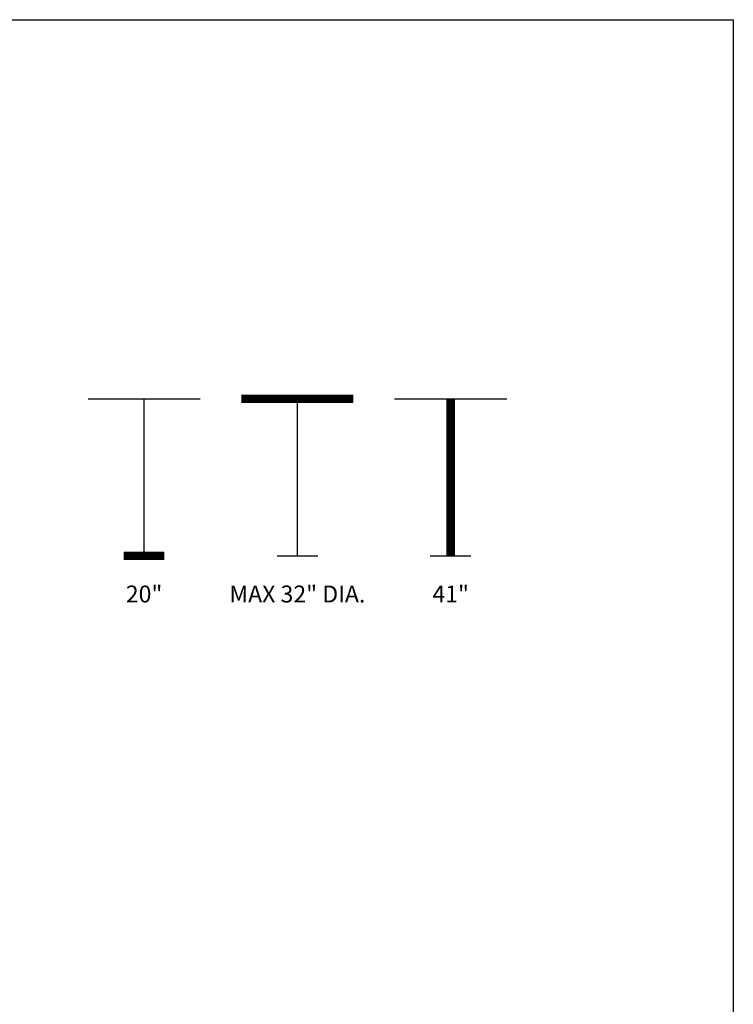
# Model space of a CAD drawing. Units: inches. Extents: x 0 to 204, y 0 to 264.
# Drawn here: x 109 to 204, y 133 to 264 of the extents above; entities that cross this region are included whole.
import ezdxf
from ezdxf.enums import TextEntityAlignment as Align

# ---------------------------------------------------------------- set-up
doc = ezdxf.new("R2010")
doc.units = ezdxf.units.IN
doc.header["$MEASUREMENT"] = 0
doc.layers.get('0').update_dxf_attribs({"color": 10})
doc.layers.add('A-ANNO-NOTES', color=2, linetype='Continuous')
doc.styles.add('Arial', font='arial.ttf')

msp = doc.modelspace()

# ---------------------------------------------------------------- linework, layer by layer
at = {"lineweight": 18, "invisible_edges": 15}
for points in [[(110.22885, 172.88791, 1.18084), (110.2779, 173.10738, 1.04688), (110.26481, 173.08302, 0.88786)], [(110.22885, 172.88791, 1.18084), (110.26481, 173.08302, 0.88786), (110.23562, 172.88121, 0.95139)], [(110.28692, 173.01255, 0.57078), (110.26135, 172.82688, 0.37788), (110.2292, 172.85769, 0.54564)], [(110.28692, 173.01255, 0.57078), (110.2292, 172.85769, 0.54564), (110.2382, 172.99768, 0.75424)], [(110.2292, 172.85769, 0.54564), (110.23477, 172.84081, 0.75647), (110.2382, 172.99768, 0.75424)], [(110.23562, 172.88121, 0.95139), (110.2382, 172.99768, 0.75424), (110.23477, 172.84081, 0.75647)], [(110.2382, 172.99768, 0.75424), (110.23562, 172.88121, 0.95139), (110.26481, 173.08302, 0.88786)], [(110.32806, 173.11369, 0.71577), (110.28692, 173.01255, 0.57078), (110.2382, 172.99768, 0.75424)], [(110.32806, 173.11369, 0.71577), (110.2382, 172.99768, 0.75424), (110.26481, 173.08302, 0.88786)], [(110.28692, 173.01255, 0.57078), (110.47505, 172.9615, 0.41941), (110.26135, 172.82688, 0.37788)], [(110.2779, 173.10738, 1.04688), (110.47505, 173.15231, 0.83545), (110.26481, 173.08302, 0.88786)], [(110.47505, 173.15231, 0.83545), (110.32806, 173.11369, 0.71577), (110.26481, 173.08302, 0.88786)], [(110.31432, 173.11438, 1.24327), (110.47505, 173.16006, 1.01292), (110.2779, 173.10738, 1.04688)], [(110.32806, 173.11369, 0.71577), (110.47505, 173.05303, 0.5387), (110.28692, 173.01255, 0.57078)], [(110.47505, 173.15231, 0.83545), (110.60473, 173.16522, 0.91926), (110.62345, 173.12444, 0.75682)], [(110.67779, 173.09859, 1.06762), (110.60473, 173.16522, 0.91926), (110.47505, 173.16006, 1.01292)], [(110.6357, 173.11445, 1.24329), (110.67779, 173.09859, 1.06762), (110.47505, 173.16006, 1.01292)], [(110.59917, 173.08773, 0.60546), (110.47505, 173.14456, 0.65798), (110.62345, 173.12444, 0.75682)], [(110.59917, 173.08773, 0.60546), (110.63167, 173.0009, 0.49099), (110.47505, 173.05303, 0.5387)], [(110.6259, 172.86426, 0.317), (110.47505, 172.9615, 0.41941), (110.63167, 173.0009, 0.49099)], [(110.72451, 172.93375, 0.76301), (110.59917, 173.08773, 0.60546), (110.62345, 173.12444, 0.75682)], [(110.72451, 172.93375, 0.76301), (110.63167, 173.0009, 0.49099), (110.59917, 173.08773, 0.60546)], [(110.60473, 173.16522, 0.91926), (110.67779, 173.09859, 1.06762), (110.69594, 173.0695, 0.93488)], [(110.60473, 173.16522, 0.91926), (110.69594, 173.0695, 0.93488), (110.62345, 173.12444, 0.75682)], [(110.69594, 173.0695, 0.93488), (110.72451, 172.93375, 0.76301), (110.62345, 173.12444, 0.75682)], [(110.7179, 172.83963, 0.49788), (110.6259, 172.86426, 0.317), (110.63167, 173.0009, 0.49099)], [(110.72359, 172.83933, 0.65319), (110.63167, 173.0009, 0.49099), (110.72451, 172.93375, 0.76301)], [(110.63167, 173.0009, 0.49099), (110.72359, 172.83933, 0.65319), (110.7179, 172.83963, 0.49788)], [(110.67471, 172.80151, 0.94105), (110.72457, 172.93562, 0.92574), (110.63578, 172.74517, 1.1415)], [(110.72451, 172.93375, 0.76301), (110.67471, 172.80151, 0.94105), (110.66388, 172.72964, 0.73885)], [(110.72451, 172.93375, 0.76301), (110.66388, 172.72964, 0.73885), (110.72359, 172.83933, 0.65319)], [(110.72457, 172.93562, 0.92574), (110.67471, 172.80151, 0.94105), (110.72451, 172.93375, 0.76301)], [(110.72126, 172.88796, 1.18086), (110.69594, 173.0695, 0.93488), (110.67779, 173.09859, 1.06762)], [(110.72451, 172.93375, 0.76301), (110.69594, 173.0695, 0.93488), (110.72457, 172.93562, 0.92574)], [(110.72457, 172.93562, 0.92574), (110.69594, 173.0695, 0.93488), (110.72126, 172.88796, 1.18086)], [(110.29442, 172.4281, 0.10456), (110.22829, 172.3745, 0.22828), (110.2514, 172.55177, 0.21119)], [(110.2514, 172.55177, 0.21119), (110.22829, 172.3745, 0.22828), (110.26271, 172.39508, 0.41195)], [(110.22829, 172.3745, 0.22828), (110.29442, 172.4281, 0.10456), (110.23357, 172.20487, 0.1853)], [(110.22829, 172.3745, 0.22828), (110.25854, 172.20487, 0.375), (110.26271, 172.39508, 0.41195)], [(110.26135, 172.82688, 0.37788), (110.25397, 172.70517, 0.61174), (110.2292, 172.85769, 0.54564)], [(110.23477, 172.84081, 0.75647), (110.2292, 172.85769, 0.54564), (110.25397, 172.70517, 0.61174)], [(110.23477, 172.84081, 0.75647), (110.35545, 172.73415, 0.96457), (110.23562, 172.88121, 0.95139)], [(110.23477, 172.84081, 0.75647), (110.32673, 172.71877, 0.80755), (110.35545, 172.73415, 0.96457)], [(110.25397, 172.70517, 0.61174), (110.32673, 172.71877, 0.80755), (110.23477, 172.84081, 0.75647)], [(110.3144, 172.7451, 1.14148), (110.23562, 172.88121, 0.95139), (110.35545, 172.73415, 0.96457)], [(110.24147, 172.67557, 0.30534), (110.26135, 172.82688, 0.37788), (110.33593, 172.7915, 0.24298)], [(110.25361, 172.55935, 0.47441), (110.26135, 172.82688, 0.37788), (110.24147, 172.67557, 0.30534)], [(110.2514, 172.55177, 0.21119), (110.24147, 172.67557, 0.30534), (110.33593, 172.7915, 0.24298)], [(110.24147, 172.67557, 0.30534), (110.26271, 172.39508, 0.41195), (110.25361, 172.55935, 0.47441)], [(110.26271, 172.39508, 0.41195), (110.24147, 172.67557, 0.30534), (110.2514, 172.55177, 0.21119)], [(110.2514, 172.55177, 0.21119), (110.33593, 172.7915, 0.24298), (110.35579, 172.65837, 0.14286)], [(110.35579, 172.65837, 0.14286), (110.29442, 172.4281, 0.10456), (110.2514, 172.55177, 0.21119)], [(110.26135, 172.82688, 0.37788), (110.25361, 172.55935, 0.47441), (110.25397, 172.70517, 0.61174)], [(110.25397, 172.70517, 0.61174), (110.25361, 172.55935, 0.47441), (110.34994, 172.55576, 0.59805)], [(110.26271, 172.39508, 0.41195), (110.3428, 172.42112, 0.50755), (110.25361, 172.55935, 0.47441)], [(110.3428, 172.42112, 0.50755), (110.34994, 172.55576, 0.59805), (110.25361, 172.55935, 0.47441)], [(110.32673, 172.71877, 0.80755), (110.25397, 172.70517, 0.61174), (110.34573, 172.65048, 0.70205)], [(110.34994, 172.55576, 0.59805), (110.34573, 172.65048, 0.70205), (110.25397, 172.70517, 0.61174)], [(110.26135, 172.82688, 0.37788), (110.47505, 172.86998, 0.30013), (110.33593, 172.7915, 0.24298)], [(110.3428, 172.42112, 0.50755), (110.26271, 172.39508, 0.41195), (110.41034, 172.20487, 0.49148)], [(110.29442, 172.4281, 0.10456), (110.35579, 172.65837, 0.14286), (110.47505, 172.60903, 0.12743)], [(110.29827, 172.20487, 0.07322), (110.29442, 172.4281, 0.10456), (110.47505, 172.43961, 0.07401)], [(110.32673, 172.71877, 0.80755), (110.47505, 172.6446, 0.91007), (110.35545, 172.73415, 0.96457)], [(110.47505, 172.6446, 0.91007), (110.32673, 172.71877, 0.80755), (110.34573, 172.65048, 0.70205)], [(110.33593, 172.7915, 0.24298), (110.47505, 172.77845, 0.18085), (110.35579, 172.65837, 0.14286)], [(110.34994, 172.55576, 0.59805), (110.3428, 172.42112, 0.50755), (110.47505, 172.40266, 0.5971)], [(110.34994, 172.55576, 0.59805), (110.47505, 172.60045, 0.6942), (110.34573, 172.65048, 0.70205)], [(110.59613, 172.77664, 0.21802), (110.47505, 172.86998, 0.30013), (110.6259, 172.86426, 0.317)], [(110.66388, 172.72964, 0.73885), (110.67471, 172.80151, 0.94105), (110.47505, 172.6446, 0.91007)], [(110.59613, 172.77664, 0.21802), (110.59431, 172.65837, 0.14286), (110.47505, 172.77845, 0.18085)], [(110.66388, 172.72964, 0.73885), (110.47505, 172.60045, 0.6942), (110.60552, 172.56378, 0.6009)], [(110.47505, 172.60903, 0.12743), (110.59431, 172.65837, 0.14286), (110.65567, 172.4281, 0.10456)], [(110.47505, 172.40266, 0.5971), (110.60673, 172.43269, 0.51318), (110.60552, 172.56378, 0.6009)], [(110.65183, 172.20487, 0.07322), (110.47505, 172.43961, 0.07401), (110.65567, 172.4281, 0.10456)], [(110.53975, 172.20487, 0.49148), (110.60673, 172.43269, 0.51318), (110.47505, 172.31322, 0.55319)], [(110.59613, 172.77664, 0.21802), (110.6987, 172.55177, 0.21119), (110.59431, 172.65837, 0.14286)], [(110.65567, 172.4281, 0.10456), (110.59431, 172.65837, 0.14286), (110.6987, 172.55177, 0.21119)], [(110.71804, 172.70774, 0.36653), (110.59613, 172.77664, 0.21802), (110.6259, 172.86426, 0.317)], [(110.59613, 172.77664, 0.21802), (110.71804, 172.70774, 0.36653), (110.6987, 172.55177, 0.21119)], [(110.60005, 172.20487, 0.46651), (110.71505, 172.40718, 0.3508), (110.60673, 172.43269, 0.51318)], [(110.66388, 172.72964, 0.73885), (110.60552, 172.56378, 0.6009), (110.70547, 172.69026, 0.56318)], [(110.60552, 172.56378, 0.6009), (110.69648, 172.55935, 0.47441), (110.70547, 172.69026, 0.56318)], [(110.60673, 172.43269, 0.51318), (110.69648, 172.55935, 0.47441), (110.60552, 172.56378, 0.6009)], [(110.71505, 172.40718, 0.3508), (110.69648, 172.55935, 0.47441), (110.60673, 172.43269, 0.51318)], [(110.7179, 172.83963, 0.49788), (110.71804, 172.70774, 0.36653), (110.6259, 172.86426, 0.317)], [(110.65567, 172.4281, 0.10456), (110.6987, 172.55177, 0.21119), (110.7218, 172.3745, 0.22828)], [(110.71653, 172.20487, 0.1853), (110.65567, 172.4281, 0.10456), (110.7218, 172.3745, 0.22828)], [(110.70547, 172.69026, 0.56318), (110.72359, 172.83933, 0.65319), (110.66388, 172.72964, 0.73885)], [(110.7218, 172.3745, 0.22828), (110.71505, 172.40718, 0.3508), (110.69156, 172.20487, 0.375)], [(110.69648, 172.55935, 0.47441), (110.71804, 172.70774, 0.36653), (110.70547, 172.69026, 0.56318)], [(110.71505, 172.40718, 0.3508), (110.71804, 172.70774, 0.36653), (110.69648, 172.55935, 0.47441)], [(110.71804, 172.70774, 0.36653), (110.71505, 172.40718, 0.3508), (110.6987, 172.55177, 0.21119)], [(110.71505, 172.40718, 0.3508), (110.7218, 172.3745, 0.22828), (110.6987, 172.55177, 0.21119)], [(110.70547, 172.69026, 0.56318), (110.71804, 172.70774, 0.36653), (110.7179, 172.83963, 0.49788)], [(110.72359, 172.83933, 0.65319), (110.70547, 172.69026, 0.56318), (110.7179, 172.83963, 0.49788)], [(110.26709, 169.6208, 14.32132), (110.10005, 169.61395, 14.39335), (110.32404, 169.56355, 14.44083)], [(110.26653, 169.57989, 14.12012), (110.10005, 169.58898, 14.20364), (110.26709, 169.6208, 14.32132)], [(110.10005, 169.43718, 14.08716), (110.26653, 169.57989, 14.12012), (110.18844, 169.37247, 14.04203)], [(110.10005, 169.54925, 14.50542), (110.32513, 169.37247, 14.48541), (110.32404, 169.56355, 14.44083)], [(110.10005, 169.30777, 14.08716), (110.18844, 169.37247, 14.04203), (110.26653, 169.16505, 14.12012)], [(110.10005, 169.1957, 14.50542), (110.32404, 169.1814, 14.44083), (110.32513, 169.37247, 14.48541)], [(110.10005, 169.13099, 14.39335), (110.26709, 169.12414, 14.32132), (110.32404, 169.1814, 14.44083)], [(110.26653, 169.16505, 14.12012), (110.26709, 169.12414, 14.32132), (110.10005, 169.15597, 14.20364)], [(110.26653, 169.57989, 14.12012), (110.23357, 169.43718, 13.95364), (110.18844, 169.37247, 14.04203)], [(110.18844, 169.37247, 14.04203), (110.23357, 169.30777, 13.95364), (110.26653, 169.16505, 14.12012)], [(110.22505, 169.37247, 13.95364), (110.41034, 169.61395, 13.95364), (110.71653, 169.43718, 13.95364), (110.69156, 169.24747, 13.95364)], [(110.72505, 169.37247, 13.95364), (110.35005, 169.58898, 13.95364), (110.22505, 169.37247, 13.95364)], [(110.29827, 169.1957, 13.95364), (110.22505, 169.37247, 13.95364), (110.69156, 169.24747, 13.95364), (110.53975, 169.13099, 13.95364)], [(110.60005, 169.15597, 13.95364), (110.72505, 169.37247, 13.95364), (110.22505, 169.37247, 13.95364), (110.35005, 169.15597, 13.95364)], [(110.26653, 169.57989, 14.12012), (110.26709, 169.6208, 14.32132), (110.42911, 169.60557, 14.28271)], [(110.26653, 169.57989, 14.12012), (110.46773, 169.6208, 14.12068), (110.35005, 169.58898, 13.95364)], [(110.42911, 169.60557, 14.28271), (110.46773, 169.6208, 14.12068), (110.26653, 169.57989, 14.12012)], [(110.42911, 169.13938, 14.28271), (110.26709, 169.12414, 14.32132), (110.26653, 169.16505, 14.12012)], [(110.26653, 169.16505, 14.12012), (110.46773, 169.12414, 14.12068), (110.42911, 169.13938, 14.28271)], [(110.46773, 169.12414, 14.12068), (110.26653, 169.16505, 14.12012), (110.35005, 169.15597, 13.95364)], [(110.26709, 169.6208, 14.32132), (110.32404, 169.56355, 14.44083), (110.42911, 169.60557, 14.28271)], [(110.32404, 169.1814, 14.44083), (110.26709, 169.12414, 14.32132), (110.42911, 169.13938, 14.28271)], [(110.42911, 169.60557, 14.28271), (110.32404, 169.56355, 14.44083), (110.48855, 169.51373, 14.386)], [(110.32513, 169.37247, 14.48541), (110.48855, 169.51373, 14.386), (110.32404, 169.56355, 14.44083)], [(110.32404, 169.1814, 14.44083), (110.53241, 169.23122, 14.34215), (110.54199, 169.37247, 14.39558)], [(110.32404, 169.1814, 14.44083), (110.42911, 169.13938, 14.28271), (110.53241, 169.23122, 14.34215)], [(110.58723, 169.56355, 14.17764), (110.46773, 169.6208, 14.12068), (110.42911, 169.60557, 14.28271)], [(110.58723, 169.56355, 14.17764), (110.42911, 169.60557, 14.28271), (110.48855, 169.51373, 14.386)], [(110.42911, 169.13938, 14.28271), (110.58723, 169.1814, 14.17764), (110.53241, 169.23122, 14.34215)], [(110.42911, 169.13938, 14.28271), (110.46773, 169.12414, 14.12068), (110.58723, 169.1814, 14.17764)], [(110.58723, 169.56355, 14.17764), (110.53975, 169.61395, 13.95364), (110.46773, 169.6208, 14.12068)], [(110.46773, 169.12414, 14.12068), (110.53975, 169.13099, 13.95364), (110.58723, 169.1814, 14.17764)], [(110.58723, 169.56355, 14.17764), (110.48855, 169.51373, 14.386), (110.54199, 169.37247, 14.39558)], [(110.63182, 169.37247, 14.17872), (110.53241, 169.23122, 14.34215), (110.58723, 169.1814, 14.17764)], [(110.65183, 169.54925, 13.95364), (110.58723, 169.56355, 14.17764), (110.63182, 169.37247, 14.17872)], [(110.58723, 169.1814, 14.17764), (110.65183, 169.1957, 13.95364), (110.63182, 169.37247, 14.17872)], [(110.22614, 149.54884, 0.29673), (110.22505, 149.73168, 0.25), (110.29671, 149.48078, 0.10946)], [(110.22614, 149.54884, 0.29673), (110.29857, 149.51323, 0.47035), (110.29827, 149.73168, 0.42678)], [(110.23068, 149.35903, 0.28895), (110.22614, 149.54884, 0.29673), (110.29671, 149.48078, 0.10946)], [(110.29857, 149.51323, 0.47035), (110.22614, 149.54884, 0.29673), (110.23068, 149.35903, 0.28895)], [(110.22913, 149.27074, 0.46656), (110.29857, 149.51323, 0.47035), (110.23068, 149.35903, 0.28895)], [(110.22913, 149.27074, 0.46656), (110.33398, 149.41418, 0.55875), (110.29857, 149.51323, 0.47035)], [(110.22913, 149.27074, 0.46656), (110.3175, 149.30223, 0.64703), (110.33398, 149.41418, 0.55875)], [(110.23068, 149.35903, 0.28895), (110.24408, 149.17296, 0.36518), (110.22913, 149.27074, 0.46656)], [(110.30831, 149.31202, 0.16304), (110.23068, 149.35903, 0.28895), (110.29671, 149.48078, 0.10946)], [(110.30831, 149.31202, 0.16304), (110.31897, 149.15915, 0.24781), (110.23068, 149.35903, 0.28895)], [(110.24408, 149.17296, 0.36518), (110.23068, 149.35903, 0.28895), (110.31897, 149.15915, 0.24781)], [(110.29671, 149.48078, 0.10946), (110.29827, 149.73168, 0.07322), (110.47505, 149.49294, 0.06397)], [(110.47505, 149.36231, 0.09897), (110.30831, 149.31202, 0.16304), (110.29671, 149.48078, 0.10946)], [(110.29857, 149.51323, 0.47035), (110.33398, 149.41418, 0.55875), (110.47505, 149.5066, 0.59323)], [(110.47505, 149.37812, 0.64645), (110.33398, 149.41418, 0.55875), (110.3175, 149.30223, 0.64703)], [(110.65183, 149.73168, 0.07322), (110.65338, 149.48078, 0.10946), (110.47505, 149.49294, 0.06397)], [(110.47505, 149.5066, 0.59323), (110.61612, 149.41418, 0.55875), (110.65153, 149.51323, 0.47035)], [(110.64178, 149.31202, 0.16304), (110.47505, 149.36231, 0.09897), (110.65338, 149.48078, 0.10946)], [(110.47505, 149.37812, 0.64645), (110.63259, 149.30223, 0.64703), (110.61612, 149.41418, 0.55875)], [(110.61612, 149.41418, 0.55875), (110.72096, 149.27074, 0.46656), (110.65153, 149.51323, 0.47035)], [(110.72096, 149.27074, 0.46656), (110.61612, 149.41418, 0.55875), (110.63259, 149.30223, 0.64703)], [(110.71941, 149.35903, 0.28895), (110.63113, 149.15915, 0.24781), (110.64178, 149.31202, 0.16304)], [(110.63113, 149.15915, 0.24781), (110.71941, 149.35903, 0.28895), (110.71051, 149.2207, 0.34085)], [(110.65338, 149.48078, 0.10946), (110.71941, 149.35903, 0.28895), (110.64178, 149.31202, 0.16304)], [(110.72395, 149.54884, 0.29673), (110.65183, 149.73168, 0.42678), (110.65153, 149.51323, 0.47035)], [(110.71941, 149.35903, 0.28895), (110.72395, 149.54884, 0.29673), (110.65153, 149.51323, 0.47035)], [(110.65153, 149.51323, 0.47035), (110.72096, 149.27074, 0.46656), (110.71941, 149.35903, 0.28895)], [(110.72505, 149.73168, 0.25), (110.72395, 149.54884, 0.29673), (110.65338, 149.48078, 0.10946)], [(110.65338, 149.48078, 0.10946), (110.72395, 149.54884, 0.29673), (110.71941, 149.35903, 0.28895)], [(110.71941, 149.35903, 0.28895), (110.72096, 149.27074, 0.46656), (110.71051, 149.2207, 0.34085)], [(109.90789, 149.23058, 14.70462), (109.72505, 149.23168, 14.75134), (109.97594, 149.16001, 14.89188)], [(109.90789, 149.23058, 14.70462), (109.94349, 149.15815, 14.53099), (109.72505, 149.15845, 14.57457)], [(109.97594, 149.16001, 14.89188), (109.72505, 149.15845, 14.92812), (109.96378, 148.98168, 14.93738)], [(109.72505, 148.8049, 14.92812), (109.97594, 148.80334, 14.89188), (109.96378, 148.98168, 14.93738)], [(109.90789, 148.73277, 14.70462), (109.72505, 148.8049, 14.57457), (109.94349, 148.8052, 14.53099)], [(109.72505, 148.73168, 14.75134), (109.90789, 148.73277, 14.70462), (109.97594, 148.80334, 14.89188)], [(110.09769, 149.22604, 14.71239), (109.90789, 149.23058, 14.70462), (109.97594, 149.16001, 14.89188)], [(109.94349, 149.15815, 14.53099), (109.90789, 149.23058, 14.70462), (110.09769, 149.22604, 14.71239)], [(110.09769, 148.73731, 14.71239), (109.90789, 148.73277, 14.70462), (109.94349, 148.8052, 14.53099)], [(109.97594, 148.80334, 14.89188), (109.90789, 148.73277, 14.70462), (110.09769, 148.73731, 14.71239)], [(110.18599, 149.22759, 14.53478), (109.94349, 149.15815, 14.53099), (110.09769, 149.22604, 14.71239)], [(110.18599, 149.22759, 14.53478), (110.04254, 149.12275, 14.44259), (109.94349, 149.15815, 14.53099)], [(109.94349, 149.15815, 14.53099), (110.04254, 149.12275, 14.44259), (109.95013, 148.98168, 14.40811)], [(109.95013, 148.98168, 14.40811), (110.04254, 148.84061, 14.44259), (109.94349, 148.8052, 14.53099)], [(110.04254, 148.84061, 14.44259), (110.18599, 148.73576, 14.53478), (109.94349, 148.8052, 14.53099)], [(109.94349, 148.8052, 14.53099), (110.18599, 148.73576, 14.53478), (110.09769, 148.73731, 14.71239)], [(110.1447, 149.14841, 14.8383), (110.09769, 149.22604, 14.71239), (109.97594, 149.16001, 14.89188)], [(110.09441, 148.98168, 14.90237), (110.1447, 149.14841, 14.8383), (109.97594, 149.16001, 14.89188)], [(110.1447, 148.81494, 14.8383), (110.09441, 148.98168, 14.90237), (109.97594, 148.80334, 14.89188)], [(109.97594, 148.80334, 14.89188), (110.09769, 148.73731, 14.71239), (110.1447, 148.81494, 14.8383)], [(110.18599, 149.22759, 14.53478), (110.15449, 149.13922, 14.35431), (110.04254, 149.12275, 14.44259)], [(110.0786, 148.98168, 14.3549), (110.04254, 149.12275, 14.44259), (110.15449, 149.13922, 14.35431)], [(110.0786, 148.98168, 14.3549), (110.15449, 148.82413, 14.35431), (110.04254, 148.84061, 14.44259)], [(110.18599, 148.73576, 14.53478), (110.04254, 148.84061, 14.44259), (110.15449, 148.82413, 14.35431)], [(110.09769, 149.22604, 14.71239), (110.28377, 149.21265, 14.63616), (110.18599, 149.22759, 14.53478)], [(110.1447, 149.14841, 14.8383), (110.29757, 149.13776, 14.75353), (110.09769, 149.22604, 14.71239)], [(110.28377, 149.21265, 14.63616), (110.09769, 149.22604, 14.71239), (110.29757, 149.13776, 14.75353)], [(110.09769, 148.73731, 14.71239), (110.29757, 148.82559, 14.75353), (110.1447, 148.81494, 14.8383)], [(110.29757, 148.82559, 14.75353), (110.09769, 148.73731, 14.71239), (110.23603, 148.74622, 14.6605)], [(110.09769, 148.73731, 14.71239), (110.18599, 148.73576, 14.53478), (110.23603, 148.74622, 14.6605)], [(110.22505, 148.98168, 14.86737), (110.29757, 149.13776, 14.75353), (110.1447, 149.14841, 14.8383)], [(110.29757, 148.82559, 14.75353), (110.22505, 148.98168, 14.86737), (110.1447, 148.81494, 14.8383)], [(110.15182, 148.98168, 14.17812), (110.15449, 149.13922, 14.35431), (110.23851, 149.13861, 14.21305)], [(110.15182, 148.98168, 14.17812), (110.23851, 148.82474, 14.21305), (110.15449, 148.82413, 14.35431)], [(110.15449, 149.13922, 14.35431), (110.18599, 149.22759, 14.53478), (110.30046, 149.22207, 14.36623)], [(110.23851, 149.13861, 14.21305), (110.15449, 149.13922, 14.35431), (110.30046, 149.22207, 14.36623)], [(110.23851, 148.82474, 14.21305), (110.30046, 148.74128, 14.36623), (110.15449, 148.82413, 14.35431)], [(110.18599, 148.73576, 14.53478), (110.15449, 148.82413, 14.35431), (110.30046, 148.74128, 14.36623)], [(110.30046, 149.22207, 14.36623), (110.18599, 149.22759, 14.53478), (110.28377, 149.21265, 14.63616)], [(110.41655, 148.78196, 14.57797), (110.18599, 148.73576, 14.53478), (110.30046, 148.74128, 14.36623)], [(110.41655, 148.78196, 14.57797), (110.23603, 148.74622, 14.6605), (110.18599, 148.73576, 14.53478)], [(110.22505, 148.98168, 1), (110.2689, 148.89357, 0.69629), (110.27476, 148.84701, 0.8367)], [(110.3175, 149.30223, 0.64703), (110.22913, 149.27074, 0.46656), (110.23466, 149.15626, 0.63511)], [(110.23466, 149.15626, 0.63511), (110.22913, 149.27074, 0.46656), (110.24408, 149.17296, 0.36518)], [(110.53975, 149.22316, 14.00134), (110.35005, 148.76517, 14.00134), (110.23357, 148.91697, 14.00134), (110.23357, 149.04638, 14.00134)], [(110.23357, 149.04638, 1), (110.23816, 149.09046, 0.80542), (110.2689, 148.89357, 0.69629)], [(110.31811, 149.21821, 0.78829), (110.3175, 149.30223, 0.64703), (110.23466, 149.15626, 0.63511)], [(110.31811, 149.21821, 0.78829), (110.23466, 149.15626, 0.63511), (110.23816, 149.09046, 0.80542)], [(110.23466, 149.15626, 0.63511), (110.24408, 149.17296, 0.36518), (110.27533, 149.04017, 0.42337)], [(110.23521, 149.00965, 0.61015), (110.23816, 149.09046, 0.80542), (110.23466, 149.15626, 0.63511)], [(110.27533, 149.04017, 0.42337), (110.23521, 149.00965, 0.61015), (110.23466, 149.15626, 0.63511)], [(110.23816, 149.09046, 0.80542), (110.23521, 149.00965, 0.61015), (110.2689, 148.89357, 0.69629)], [(110.27533, 149.04017, 0.42337), (110.32476, 148.91366, 0.51737), (110.23521, 149.00965, 0.61015)], [(110.23521, 149.00965, 0.61015), (110.32476, 148.91366, 0.51737), (110.2689, 148.89357, 0.69629)], [(110.41655, 148.78196, 14.57797), (110.29757, 148.82559, 14.75353), (110.23603, 148.74622, 14.6605)], [(110.31811, 149.21821, 0.78829), (110.23816, 149.09046, 0.80542), (110.35005, 149.19818, 1)], [(110.23851, 149.13861, 14.21305), (110.30046, 149.22207, 14.36623), (110.36626, 149.21856, 14.19592)], [(110.23851, 149.13861, 14.21305), (110.36626, 149.21856, 14.19592), (110.25854, 149.10668, 14.00134)], [(110.25854, 148.85668, 14.00134), (110.36626, 148.74479, 14.19592), (110.23851, 148.82474, 14.21305)], [(110.30046, 148.74128, 14.36623), (110.23851, 148.82474, 14.21305), (110.36626, 148.74479, 14.19592)], [(110.31897, 149.15915, 0.24781), (110.27533, 149.04017, 0.42337), (110.24408, 149.17296, 0.36518)], [(110.53975, 148.74019, 14.00134), (110.35005, 149.19818, 14.00134), (110.25854, 148.85668, 14.00134), (110.41034, 148.74019, 14.00134)], [(110.32476, 148.91366, 0.51737), (110.47505, 148.83065, 0.63063), (110.2689, 148.89357, 0.69629)], [(110.27476, 148.84701, 0.8367), (110.2689, 148.89357, 0.69629), (110.47505, 148.83065, 0.63063)], [(110.29827, 148.8049, 1), (110.27476, 148.84701, 0.8367), (110.47505, 148.79564, 0.76127)], [(110.31897, 149.15915, 0.24781), (110.47505, 149.04866, 0.31699), (110.27533, 149.04017, 0.42337)], [(110.47505, 149.04866, 0.31699), (110.32476, 148.91366, 0.51737), (110.27533, 149.04017, 0.42337)], [(110.30046, 149.22207, 14.36623), (110.28377, 149.21265, 14.63616), (110.41655, 149.18139, 14.57797)], [(110.29757, 149.13776, 14.75353), (110.41655, 149.18139, 14.57797), (110.28377, 149.21265, 14.63616)], [(110.29757, 149.13776, 14.75353), (110.40806, 148.98168, 14.68436), (110.41655, 149.18139, 14.57797)], [(110.41655, 148.78196, 14.57797), (110.40806, 148.98168, 14.68436), (110.29757, 148.82559, 14.75353)], [(110.44707, 149.22151, 14.3912), (110.36626, 149.21856, 14.19592), (110.30046, 149.22207, 14.36623)], [(110.41655, 149.18139, 14.57797), (110.44707, 149.22151, 14.3912), (110.30046, 149.22207, 14.36623)], [(110.44941, 148.74482, 14.40653), (110.41655, 148.78196, 14.57797), (110.30046, 148.74128, 14.36623)], [(110.36626, 148.74479, 14.19592), (110.44941, 148.74482, 14.40653), (110.30046, 148.74128, 14.36623)], [(110.47505, 149.23168, 0.13397), (110.31897, 149.15915, 0.24781), (110.30831, 149.31202, 0.16304)], [(110.47505, 149.3049, 0.82322), (110.3175, 149.30223, 0.64703), (110.31811, 149.21821, 0.78829)], [(110.35005, 148.76517, 14.00134), (110.53975, 149.22316, 14.00134), (110.69156, 149.10668, 14.00134)], [(110.69156, 148.85668, 14.00134), (110.35005, 148.76517, 14.00134), (110.69156, 149.10668, 14.00134), (110.72505, 148.98168, 14.00134)], [(110.41034, 149.22316, 14.00134), (110.36626, 149.21856, 14.19592), (110.56315, 149.18782, 14.30505)], [(110.36626, 149.21856, 14.19592), (110.44707, 149.22151, 14.3912), (110.56315, 149.18782, 14.30505)], [(110.41034, 148.74019, 14.00134), (110.56315, 148.77553, 14.30505), (110.36626, 148.74479, 14.19592)], [(110.44941, 148.74482, 14.40653), (110.36626, 148.74479, 14.19592), (110.56315, 148.77553, 14.30505)], [(110.40806, 148.98168, 14.68436), (110.54307, 149.13196, 14.48398), (110.41655, 149.18139, 14.57797)], [(110.54069, 148.83871, 14.49826), (110.40806, 148.98168, 14.68436), (110.41655, 148.78196, 14.57797)], [(110.41655, 149.18139, 14.57797), (110.54307, 149.13196, 14.48398), (110.44707, 149.22151, 14.3912)], [(110.44941, 148.74482, 14.40653), (110.54069, 148.83871, 14.49826), (110.41655, 148.78196, 14.57797)], [(110.44707, 149.22151, 14.3912), (110.54307, 149.13196, 14.48398), (110.56315, 149.18782, 14.30505)], [(110.56315, 148.77553, 14.30505), (110.54069, 148.83871, 14.49826), (110.44941, 148.74482, 14.40653)], [(110.63113, 149.15915, 0.24781), (110.47505, 149.23168, 0.13397), (110.64178, 149.31202, 0.16304)], [(110.47505, 149.3049, 0.82322), (110.63198, 149.21821, 0.78829), (110.63259, 149.30223, 0.64703)], [(110.47505, 149.23168, 14.00134), (110.56315, 149.18782, 14.30505), (110.60972, 149.18197, 14.16465)], [(110.67477, 149.04017, 0.42337), (110.47505, 149.04866, 0.31699), (110.63113, 149.15915, 0.24781)], [(110.61801, 148.91603, 0.50309), (110.47505, 149.04866, 0.31699), (110.67477, 149.04017, 0.42337)], [(110.6812, 148.89357, 0.69629), (110.47505, 148.83065, 0.63063), (110.61801, 148.91603, 0.50309)], [(110.67534, 148.84701, 0.8367), (110.47505, 148.83065, 0.63063), (110.6812, 148.89357, 0.69629)], [(110.65183, 148.8049, 1), (110.47505, 148.79564, 0.76127), (110.67534, 148.84701, 0.8367)], [(110.60972, 148.78139, 14.16465), (110.56315, 148.77553, 14.30505), (110.47505, 148.73168, 14.00134)], [(110.56315, 148.77553, 14.30505), (110.62608, 148.98168, 14.37071), (110.54069, 148.83871, 14.49826)], [(110.54307, 149.13196, 14.48398), (110.62608, 148.98168, 14.37071), (110.56315, 149.18782, 14.30505)], [(110.60972, 149.18197, 14.16465), (110.56315, 149.18782, 14.30505), (110.62608, 148.98168, 14.37071)], [(110.60972, 148.78139, 14.16465), (110.62608, 148.98168, 14.37071), (110.56315, 148.77553, 14.30505)], [(110.60005, 149.19818, 1), (110.71193, 149.09046, 0.80542), (110.63198, 149.21821, 0.78829)], [(110.65183, 149.15845, 14.00134), (110.60972, 149.18197, 14.16465), (110.66108, 148.98168, 14.24008)], [(110.65183, 148.8049, 14.00134), (110.66108, 148.98168, 14.24008), (110.60972, 148.78139, 14.16465)], [(110.71191, 149.00731, 0.59481), (110.61801, 148.91603, 0.50309), (110.67477, 149.04017, 0.42337)], [(110.6812, 148.89357, 0.69629), (110.61801, 148.91603, 0.50309), (110.71191, 149.00731, 0.59481)], [(110.67477, 149.04017, 0.42337), (110.63113, 149.15915, 0.24781), (110.71051, 149.2207, 0.34085)], [(110.63198, 149.21821, 0.78829), (110.71544, 149.15626, 0.63511), (110.63259, 149.30223, 0.64703)], [(110.71544, 149.15626, 0.63511), (110.63198, 149.21821, 0.78829), (110.71193, 149.09046, 0.80542)], [(110.72096, 149.27074, 0.46656), (110.63259, 149.30223, 0.64703), (110.71544, 149.15626, 0.63511)], [(110.67477, 149.04017, 0.42337), (110.72096, 149.27074, 0.46656), (110.71544, 149.15626, 0.63511)], [(110.67477, 149.04017, 0.42337), (110.71051, 149.2207, 0.34085), (110.72096, 149.27074, 0.46656)], [(110.71191, 149.00731, 0.59481), (110.67477, 149.04017, 0.42337), (110.71544, 149.15626, 0.63511)], [(110.67534, 148.84701, 0.8367), (110.6812, 148.89357, 0.69629), (110.72505, 148.98168, 1)], [(110.71653, 149.04638, 1), (110.6812, 148.89357, 0.69629), (110.71193, 149.09046, 0.80542)], [(110.71191, 149.00731, 0.59481), (110.71193, 149.09046, 0.80542), (110.6812, 148.89357, 0.69629)], [(110.71193, 149.09046, 0.80542), (110.71191, 149.00731, 0.59481), (110.71544, 149.15626, 0.63511)]]:
    msp.add_3dface(points, dxfattribs=at)
at = {"layer": 'A-ANNO-NOTES'}
for p, q in [((118.19237, 213.56544), (133.11117, 213.56544)), ((125.65177, 192.67329), (125.65177, 213.56544)), ((146.03396, 192.67329), (146.03396, 213.56544)), ((158.95676, 213.56544), (173.87555, 213.56544)), ((143.33022, 192.67329), (148.7377, 192.67329)), ((163.71241, 192.67329), (169.11989, 192.67329))]:
    msp.add_line(p, q, dxfattribs=at)
at = {"layer": 'A-ANNO-NOTES', "const_width": 1.125}
for points in [[(138.57456, 213.56544), (153.49336, 213.56544)], [(166.41615, 192.67329), (166.41615, 213.56544)], [(122.94803, 192.67329), (128.35551, 192.67329)]]:
    msp.add_lwpolyline(points, dxfattribs=at)
at = {"layer": 'Defpoints'}
msp.add_lwpolyline([(0, 0), (0, 264), (204, 264), (204, 0)], close=True, dxfattribs=at)

# ---------------------------------------------------------------- texts
at = {"layer": 'A-ANNO-NOTES', "style": 'Arial'}
for s, p in [('20"', (125.65177, 186.47281)), ('41"', (166.41615, 186.47281))]:
    msp.add_text(s, height=2.25, dxfattribs=at).set_placement(p, align=Align.CENTER)
at = {"layer": 'A-ANNO-NOTES', "insert": (146.03396, 188.72281), "char_height": 2.25, "width": 21.8690474, "attachment_point": 2, "style": 'Arial'}
msp.add_mtext('MAX 32" DIA.', dxfattribs=at)

doc.saveas('drawing.dxf')
